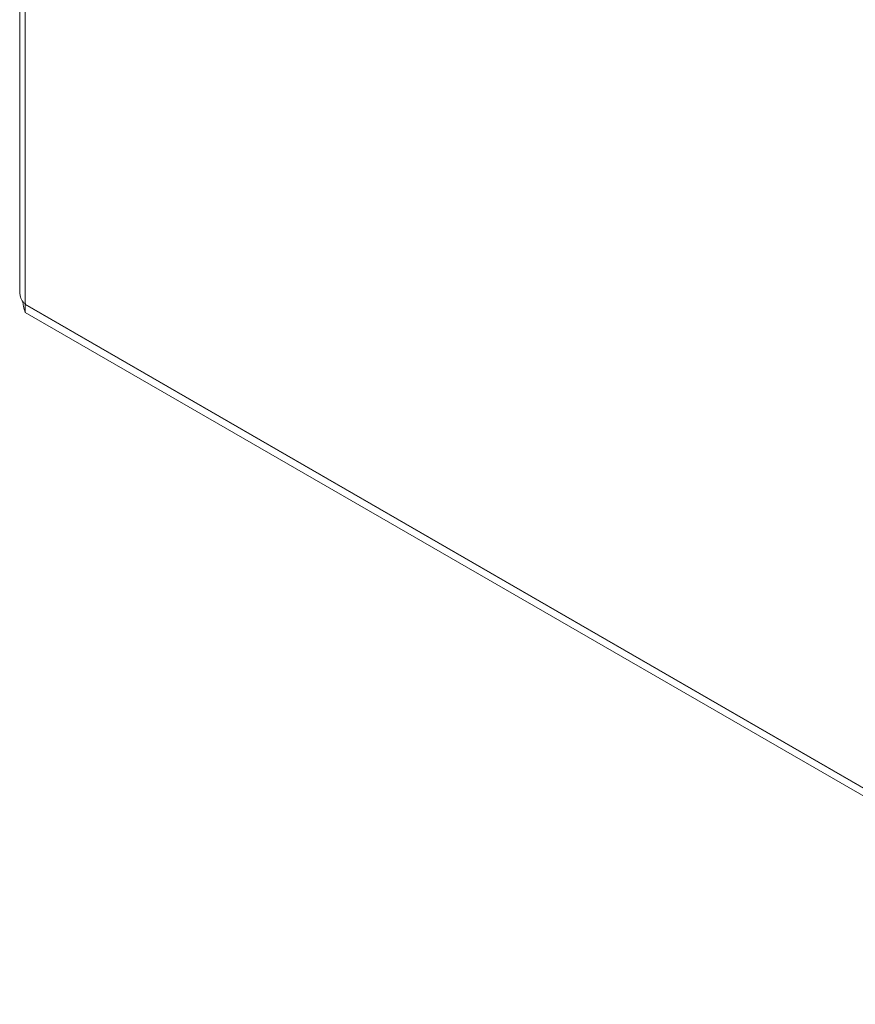
# Model space of a CAD drawing. Units: millimetres. Extents: x 11431 to 19996, y 241 to 4787.
# Drawn here: x 12063 to 12196, y 2606 to 2762 of the extents above; entities that cross this region are included whole.
import ezdxf

# ---------------------------------------------------------------- set-up
doc = ezdxf.new("R2010")
doc.units = ezdxf.units.MM

msp = doc.modelspace()

# ---------------------------------------------------------------- linework, layer by layer
at = {"color": 7, "linetype": 'Continuous', "lineweight": 15}
for p, q in [((12063.31, 3531.4), (12063.31, 2718.61)), ((12064.19, 2716.82), (12064.19, 3530.74)), ((12064.19, 2716.73), (12064.24, 2716.98)), ((12254.4, 2607.01), (12064.19, 2716.82)), ((12254.4, 2606.93), (12064.19, 2716.73)), ((12064.19, 2716.73), (12064.19, 2715.51)), ((12064.19, 2715.51), (12254.4, 2605.7))]:
    msp.add_line(p, q, dxfattribs=at)
at = {"color": 8, "linetype": 'Continuous', "lineweight": 15}
msp.add_line((12064.26, 2716.78), (12064.19, 2716.73), dxfattribs=at)
at = {"color": 7, "linetype": 'Continuous', "lineweight": 15}
for points, knots in [([(12063.35, 2718.61), (12063.35, 2718.39), (12063.37, 2717.88), (12063.74, 2717.27), (12064.08, 2716.93), (12064.19, 2716.82)], [0, 0, 0, 0, 0.344654, 0.792344, 1, 1, 1, 1]), ([(12064.19, 2715.51), (12064.08, 2715.81), (12063.91, 2716.29), (12063.84, 2717), (12063.81, 2717.27)], [0, 0, 0, 0, 0.620474, 1, 1, 1, 1])]:
    msp.add_open_spline(points, degree=3, knots=knots, dxfattribs=at)

doc.saveas('drawing.dxf')
